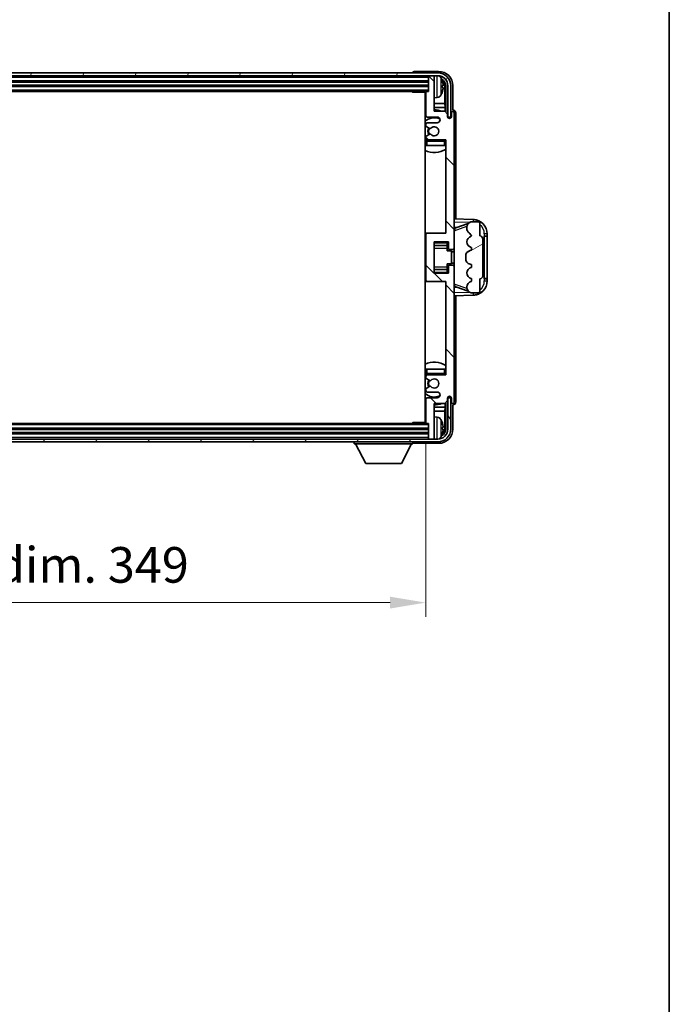
# Model space of a CAD drawing. Units: millimetres. Extents: x 9 to 11027, y 13 to 1418.
# Drawn here: x 3310 to 3538, y 803 to 1148 of the extents above; entities that cross this region are included whole.
import ezdxf

# ---------------------------------------------------------------- set-up
doc = ezdxf.new("R2010")
doc.units = ezdxf.units.MM
for name, color, linetype, lineweight in [('Border (ISO)', 7, 'Continuous', 35), ('Dimension (ISO)', 7, 'Continuous', 18), ('Dimension (ISO) @ 1', 7, 'Continuous', 18), ('Hatch (ISO)', 1, 'Continuous', 18), ('Visible (ISO)', 7, 'Continuous', 35), ('Visible Narrow (ISO)', 7, 'Continuous', 25)]:
    doc.layers.add(name, color=color, linetype=linetype, lineweight=lineweight)
doc.styles.add('Note Text (TK)', font='MS PGothic.ttf')
doc.dimstyles.new('Default - Method 1b (TK)', dxfattribs={"dimscale": 4, "dimtxt": 2.5, "dimasz": 2.5, "dimexe": 1, "dimexo": 1.5, "dimgap": 1, "dimtad": 1, "dimtoh": 1, "dimrnd": 1e-08, "dimdsep": 46, "dimtxsty": 'Note Text (TK)', "dimcen": 0.09, "dimdle": 5, "dimclrd": 100, "dimclre": 100, "dimclrt": 7, "dimadec": 1, "dimazin": 1, "dimtfac": 1, "dimtmove": 0, "dimatfit": 3, "dimfxl": 1, "dimtolj": 1, "dimlwd": -1, "dimlwe": -1, "dimarcsym": 0})

# ---------------------------------------------------------------- blocks, each defined once
blk = doc.blocks.new('図面枠 tk図枠')
at = {"layer": 'Border (ISO)'}
blk.add_line((405.5, 289), (405.5, 8), dxfattribs=at)
blk = doc.blocks.new('*D53')
at = {"layer": 'Defpoints', "color": 0}
for p in [(3103.58, 1006.75), (3452.58, 1006.75), (3452.58, 943.55)]:
    blk.add_point(p, dxfattribs=at)
at = {"layer": 'Dimension (ISO)', "color": 100}
for p, q in [((3103.58, 999.25), (3103.58, 938.55)), ((3452.58, 999.25), (3452.58, 938.55)), ((3116.08, 943.55), (3440.08, 943.55))]:
    blk.add_line(p, q, dxfattribs=at)
for points in [[(3116.08, 945.63), (3116.08, 941.47), (3103.58, 943.55)], [(3440.08, 945.63), (3440.08, 941.47), (3452.58, 943.55)]]:
    blk.add_solid(points, dxfattribs=at)
at = {"layer": 'Dimension (ISO)', "color": 7, "insert": (3183.23, 956.79), "char_height": 12.5, "attachment_point": 4, "style": 'Note Text (TK)'}
blk.add_mtext('\\A1;\\fＭＳ Ｐゴシック|b0|i0;\\H12.5000;有効寸法 / Max dim. 349', dxfattribs=at)

msp = doc.modelspace()

# ---------------------------------------------------------------- hatches: boundary and pattern name
at = {"layer": 'Hatch (ISO)'}
h = msp.add_hatch(dxfattribs=at)
h.set_pattern_fill('ANSI31', color=256, scale=127, angle=14.999978, style=0)
h.set_pattern_definition([(60, (1510.457, -26.715), (-13.74815, 7.9375), [])])
edge = h.paths.add_edge_path()
edge.add_ellipse((3456.8323, 1124.9493), major_axis=(0, 3.5), ratio=1, start_angle=270, end_angle=360)
edge.add_line((3456.8323, 1128.4493), (3455.2823, 1128.4493))
edge.add_line((3455.2823, 1128.4493), (3453.8823, 1128.4493))
edge.add_line((3453.8823, 1128.4493), (3102.2823, 1128.4493))
edge.add_line((3102.2823, 1128.4493), (3100.8823, 1128.4493))
edge.add_line((3100.8823, 1128.4493), (3099.3323, 1128.4493))
edge.add_ellipse((3099.3323, 1124.9493), major_axis=(-3.5, 0), ratio=1, start_angle=270, end_angle=360)
edge.add_line((3095.8323, 1124.9493), (3095.8323, 1113.9493))
edge.add_line((3095.8323, 1113.9493), (3094.8323, 1113.9493))
edge.add_line((3094.8323, 1113.9493), (3094.8323, 1124.9493))
edge.add_ellipse((3099.3323, 1124.9493), major_axis=(0, 4.5), ratio=1, start_angle=0, end_angle=90, ccw=False)
edge.add_line((3099.3323, 1129.4493), (3456.8323, 1129.4493))
edge.add_ellipse((3456.8323, 1124.9493), major_axis=(4.5, 0), ratio=1, start_angle=0, end_angle=90, ccw=False)
edge.add_line((3461.3323, 1124.9493), (3461.3323, 1113.9493))
edge.add_line((3461.3323, 1113.9493), (3460.3323, 1113.9493))
edge.add_line((3460.3323, 1113.9493), (3460.3323, 1124.9493))
h = msp.add_hatch(dxfattribs=at)
h.set_pattern_fill('ANSI31', color=256, scale=127, angle=90.00021, style=0)
h.set_pattern_definition([(135.0002, (1510.457, -26.715), (-11.22528, -11.22536), [])])
edge = h.paths.add_edge_path()
edge.add_line((3452.5823, 1122.6493), (3452.5823, 1114.4493))
edge.add_ellipse((3453.0823, 1114.4493), major_axis=(-0.5, 0), ratio=1, start_angle=0, end_angle=90)
edge.add_line((3453.0823, 1113.9493), (3456.5823, 1113.9493))
edge.add_ellipse((3456.5823, 1112.9493), major_axis=(0, 1), ratio=1, start_angle=180, end_angle=360, ccw=False)
edge.add_line((3456.5823, 1111.9493), (3453.0823, 1111.9493))
edge.add_ellipse((3453.0823, 1111.4493), major_axis=(0, 0.5), ratio=1, start_angle=0, end_angle=90)
edge.add_line((3452.5823, 1111.4493), (3452.5823, 1110.9391))
edge.add_ellipse((3452.8823, 1110.9391), major_axis=(-0.3, 0), ratio=1, start_angle=0, end_angle=60)
edge.add_line((3452.7323, 1110.6793), (3454.0055, 1109.9442))
edge.add_ellipse((3454.1555, 1110.204), major_axis=(-0.15, -0.2598), ratio=1, start_angle=0, end_angle=78.671012)
edge.add_ellipse((3455.5823, 1108.9493), major_axis=(-1.2015, 1.0566), ratio=1, start_angle=82.662386, end_angle=360, ccw=False)
edge.add_ellipse((3454.1556, 1107.6945), major_axis=(0.2253, 0.1981), ratio=1, start_angle=0, end_angle=77.981127)
edge.add_line((3454.0087, 1107.9561), (3452.7354, 1107.2411))
edge.add_ellipse((3452.8823, 1106.9795), major_axis=(-0.1469, 0.2616), ratio=1, start_angle=0, end_angle=60.685474)
edge.add_line((3452.5823, 1106.9795), (3452.5823, 1106.4493))
edge.add_ellipse((3453.0823, 1106.4493), major_axis=(-0.5, 0), ratio=1, start_angle=0, end_angle=90)
edge.add_line((3453.0823, 1105.9493), (3459.5823, 1105.9493))
edge.add_line((3459.5823, 1105.9493), (3459.5823, 1073.1993))
edge.add_line((3459.5823, 1073.1993), (3453.0823, 1073.1993))
edge.add_ellipse((3453.0823, 1072.6993), major_axis=(0, 0.5), ratio=1, start_angle=0, end_angle=90)
edge.add_line((3452.5823, 1072.6993), (3452.5823, 1056.6993))
edge.add_ellipse((3453.0823, 1056.6993), major_axis=(-0.5, 0), ratio=1, start_angle=0, end_angle=90)
edge.add_line((3453.0823, 1056.1993), (3459.5823, 1056.1993))
edge.add_line((3459.5823, 1056.1993), (3459.5823, 1023.4493))
edge.add_line((3459.5823, 1023.4493), (3453.0823, 1023.4493))
edge.add_ellipse((3453.0823, 1022.9493), major_axis=(0, 0.5), ratio=1, start_angle=0, end_angle=90)
edge.add_line((3452.5823, 1022.9493), (3452.5823, 1022.4191))
edge.add_ellipse((3452.8823, 1022.4191), major_axis=(-0.3, 0), ratio=1, start_angle=0, end_angle=60.685474)
edge.add_line((3452.7354, 1022.1575), (3454.0087, 1021.4426))
edge.add_ellipse((3454.1556, 1021.7041), major_axis=(-0.1469, -0.2616), ratio=1, start_angle=0, end_angle=77.981127)
edge.add_ellipse((3455.5823, 1020.4493), major_axis=(-1.2014, 1.0567), ratio=1, start_angle=82.662386, end_angle=360, ccw=False)
edge.add_ellipse((3454.1555, 1019.1946), major_axis=(0.2253, 0.1981), ratio=1, start_angle=0, end_angle=78.671012)
edge.add_line((3454.0055, 1019.4544), (3452.7323, 1018.7193))
edge.add_ellipse((3452.8823, 1018.4595), major_axis=(-0.15, 0.2598), ratio=1, start_angle=0, end_angle=60)
edge.add_line((3452.5823, 1018.4595), (3452.5823, 1017.9493))
edge.add_ellipse((3453.0823, 1017.9493), major_axis=(-0.5, 0), ratio=1, start_angle=0, end_angle=90)
edge.add_line((3453.0823, 1017.4493), (3456.5823, 1017.4493))
edge.add_ellipse((3456.5823, 1016.4493), major_axis=(0, 1), ratio=1, start_angle=180, end_angle=360, ccw=False)
edge.add_line((3456.5823, 1015.4493), (3453.0823, 1015.4493))
edge.add_ellipse((3453.0823, 1014.9493), major_axis=(0, 0.5), ratio=1, start_angle=0, end_angle=90)
edge.add_line((3452.5823, 1014.9493), (3452.5823, 1006.7493))
edge.add_ellipse((3452.8823, 1006.7493), major_axis=(-0.3, 0), ratio=1, start_angle=0, end_angle=90)
edge.add_line((3452.8823, 1006.4493), (3453.5823, 1006.4493))
edge.add_line((3453.5823, 1006.4493), (3453.5823, 1001.2493))
edge.add_ellipse((3453.8823, 1001.2493), major_axis=(-0.3, 0), ratio=1, start_angle=0, end_angle=90)
edge.add_line((3453.8823, 1000.9493), (3455.2823, 1000.9493))
edge.add_ellipse((3455.2823, 1001.2493), major_axis=(0, -0.3), ratio=1, start_angle=0, end_angle=90)
edge.add_line((3455.5823, 1001.2493), (3455.5823, 1013.4493))
edge.add_line((3455.5823, 1013.4493), (3459.2323, 1013.4493))
edge.add_line((3459.2323, 1013.4493), (3460.2323, 1014.4493))
edge.add_line((3460.2323, 1014.4493), (3460.2323, 1015.3493))
edge.add_ellipse((3460.9073, 1015.2696), major_axis=(-0.675, 0.0797), ratio=1, start_angle=193.465843, end_angle=360, ccw=False)
edge.add_line((3461.5823, 1015.3493), (3461.5823, 1013.9493))
edge.add_ellipse((3462.0823, 1013.9493), major_axis=(-0.5, 0), ratio=1, start_angle=0, end_angle=180)
edge.add_line((3462.5823, 1013.9493), (3462.5823, 1061.4493))
edge.add_ellipse((3462.0823, 1061.4493), major_axis=(0.5, 0), ratio=1, start_angle=0, end_angle=90)
edge.add_line((3462.0823, 1061.9493), (3460.8823, 1061.9493))
edge.add_ellipse((3460.8823, 1061.6493), major_axis=(0, 0.3), ratio=1, start_angle=0, end_angle=90)
edge.add_line((3460.5823, 1061.6493), (3460.5823, 1059.1993))
edge.add_line((3460.5823, 1059.1993), (3455.5823, 1059.1993))
edge.add_line((3455.5823, 1059.1993), (3455.5823, 1070.1993))
edge.add_line((3455.5823, 1070.1993), (3460.5823, 1070.1993))
edge.add_line((3460.5823, 1070.1993), (3460.5823, 1067.7493))
edge.add_ellipse((3460.8823, 1067.7493), major_axis=(-0.3, 0), ratio=1, start_angle=0, end_angle=90)
edge.add_line((3460.8823, 1067.4493), (3462.0823, 1067.4493))
edge.add_ellipse((3462.0823, 1067.9493), major_axis=(0, -0.5), ratio=1, start_angle=0, end_angle=90)
edge.add_line((3462.5823, 1067.9493), (3462.5823, 1115.4493))
edge.add_ellipse((3462.0823, 1115.4493), major_axis=(0.5, 0), ratio=1, start_angle=0, end_angle=180)
edge.add_line((3461.5823, 1115.4493), (3461.5823, 1114.0493))
edge.add_ellipse((3460.9073, 1114.129), major_axis=(0.675, -0.0797), ratio=1, start_angle=193.465843, end_angle=360, ccw=False)
edge.add_line((3460.2323, 1114.0493), (3460.2323, 1114.9493))
edge.add_line((3460.2323, 1114.9493), (3459.2323, 1115.9493))
edge.add_line((3459.2323, 1115.9493), (3455.5823, 1115.9493))
edge.add_line((3455.5823, 1115.9493), (3455.5823, 1128.1493))
edge.add_ellipse((3455.2823, 1128.1493), major_axis=(0.3, 0), ratio=1, start_angle=0, end_angle=90)
edge.add_line((3455.2823, 1128.4493), (3453.8823, 1128.4493))
edge.add_ellipse((3453.8823, 1128.1493), major_axis=(0, 0.3), ratio=1, start_angle=0, end_angle=90)
edge.add_line((3453.5823, 1128.1493), (3453.5823, 1122.9493))
edge.add_line((3453.5823, 1122.9493), (3452.8823, 1122.9493))
edge.add_ellipse((3452.8823, 1122.6493), major_axis=(0, 0.3), ratio=1, start_angle=0, end_angle=90)
h = msp.add_hatch(dxfattribs=at)
h.set_pattern_fill('ANSI31', color=256, scale=127, angle=-14.999978, style=0)
h.set_pattern_definition([(30, (1510.457, -26.715), (-7.9375, 13.74815), [])])
edge = h.paths.add_edge_path()
edge.add_ellipse((3471.5823, 1058.1743), major_axis=(0, -1), ratio=1, start_angle=0, end_angle=90)
edge.add_line((3472.5823, 1058.1743), (3472.5823, 1071.2243))
edge.add_ellipse((3471.5823, 1071.2243), major_axis=(1, 0), ratio=1, start_angle=0, end_angle=90)
edge.add_line((3471.5823, 1072.2243), (3471.5823, 1076.6993))
edge.add_ellipse((3471.0823, 1076.6993), major_axis=(0.5, 0), ratio=1, start_angle=0, end_angle=90)
edge.add_line((3471.0823, 1077.1993), (3468.5823, 1077.1993))
edge.add_line((3468.5823, 1077.1993), (3468.3321, 1077.1133))
edge.add_ellipse((3468.9823, 1075.2219), major_axis=(-0.6502, 1.8914), ratio=1, start_angle=0, end_angle=71.029592)
edge.add_line((3466.9823, 1075.2219), (3466.9823, 1074.8917))
edge.add_ellipse((3468.9823, 1074.8917), major_axis=(-2, 0), ratio=1, start_angle=0, end_angle=54.020827)
edge.add_ellipse((3466.6323, 1071.6547), major_axis=(1.175, 1.6185), ratio=1, start_angle=318.82231, end_angle=360, ccw=False)
edge.add_line((3468.5823, 1072.0993), (3468.5434, 1072.0896))
edge.add_ellipse((3469.0285, 1070.1493), major_axis=(-0.4851, 1.9403), ratio=1, start_angle=0, end_angle=151.927513)
edge.add_line((3468.5434, 1068.209), (3468.5823, 1068.1993))
edge.add_line((3468.5823, 1068.1993), (3468.5823, 1067.1993))
edge.add_line((3468.5823, 1067.1993), (3468.0972, 1067.078))
edge.add_ellipse((3468.5823, 1065.1378), major_axis=(-0.4851, 1.9403), ratio=1, start_angle=0, end_angle=75.963757)
edge.add_line((3466.5823, 1065.1378), (3466.5823, 1064.2609))
edge.add_ellipse((3468.5823, 1064.2609), major_axis=(-2, 0), ratio=1, start_angle=0, end_angle=75.963757)
edge.add_line((3468.0972, 1062.3206), (3468.5823, 1062.1993))
edge.add_line((3468.5823, 1062.1993), (3468.5823, 1061.1993))
edge.add_line((3468.5823, 1061.1993), (3468.5434, 1061.1896))
edge.add_ellipse((3469.0285, 1059.2493), major_axis=(-0.4851, 1.9403), ratio=1, start_angle=0, end_angle=151.927513)
edge.add_line((3468.5434, 1057.309), (3468.5823, 1057.2993))
edge.add_line((3468.5823, 1057.2993), (3468.5823, 1056.2993))
edge.add_line((3468.5823, 1056.2993), (3468.4972, 1056.278))
edge.add_ellipse((3468.9823, 1054.3378), major_axis=(-0.4851, 1.9403), ratio=1, start_angle=0, end_angle=75.963757)
edge.add_line((3466.9823, 1054.3378), (3466.9823, 1054.1609))
edge.add_ellipse((3468.9823, 1054.1609), major_axis=(-2, 0), ratio=1, start_angle=0, end_angle=75.963757)
edge.add_line((3468.4972, 1052.2206), (3468.5823, 1052.1993))
edge.add_line((3468.5823, 1052.1993), (3471.0823, 1052.1993))
edge.add_ellipse((3471.0823, 1052.6993), major_axis=(0, -0.5), ratio=1, start_angle=0, end_angle=90)
edge.add_line((3471.5823, 1052.6993), (3471.5823, 1057.1743))
h = msp.add_hatch(dxfattribs=at)
h.set_pattern_fill('ANSI31', color=256, scale=127, angle=75.000175, style=0)
h.set_pattern_definition([(120.0002, (1510.457, -26.715), (-13.74813, -7.93754), [])])
edge = h.paths.add_edge_path()
edge.add_ellipse((3099.3323, 1004.4493), major_axis=(0, -3.5), ratio=1, start_angle=270, end_angle=360)
edge.add_line((3099.3323, 1000.9493), (3100.8823, 1000.9493))
edge.add_line((3100.8823, 1000.9493), (3102.2823, 1000.9493))
edge.add_line((3102.2823, 1000.9493), (3453.8823, 1000.9493))
edge.add_line((3453.8823, 1000.9493), (3455.2823, 1000.9493))
edge.add_line((3455.2823, 1000.9493), (3456.8323, 1000.9493))
edge.add_ellipse((3456.8323, 1004.4493), major_axis=(3.5, 0), ratio=1, start_angle=270, end_angle=360)
edge.add_line((3460.3323, 1004.4493), (3460.3323, 1015.4493))
edge.add_line((3460.3323, 1015.4493), (3461.3323, 1015.4493))
edge.add_line((3461.3323, 1015.4493), (3461.3323, 1004.4493))
edge.add_ellipse((3456.8323, 1004.4493), major_axis=(0, -4.5), ratio=1, start_angle=0, end_angle=90, ccw=False)
edge.add_line((3456.8323, 999.9493), (3099.3323, 999.9493))
edge.add_ellipse((3099.3323, 1004.4493), major_axis=(-4.5, 0), ratio=1, start_angle=0, end_angle=90, ccw=False)
edge.add_line((3094.8323, 1004.4493), (3094.8323, 1015.4493))
edge.add_line((3094.8323, 1015.4493), (3095.8323, 1015.4493))
edge.add_line((3095.8323, 1015.4493), (3095.8323, 1004.4493))

# ---------------------------------------------------------------- linework, layer by layer
at = {"layer": 'Visible (ISO)'}
for p, q in [((3457.0853, 1129.9493), (3448.582, 1129.9493)), ((3456.8323, 1129.4493), (3099.3323, 1129.4493)), ((3099.3323, 1128.4493), (3456.8323, 1128.4493)), ((3102.5823, 1126.4493), (3453.5823, 1126.4493)), ((3448.0823, 1129.4496), (3448.0823, 1129.4493)), ((3453.5823, 1128.4493), (3453.5823, 1128.1493)), ((3453.5823, 1128.1493), (3453.5823, 1122.9493)), ((3455.2823, 1128.4493), (3453.8823, 1128.4493)), ((3455.5823, 1128.4493), (3455.5823, 1128.1493)), ((3455.5823, 1115.9493), (3455.5823, 1128.1493)), ((3102.5823, 1124.9493), (3453.5823, 1124.9493)), ((3103.2823, 1122.9493), (3452.8823, 1122.9493)), ((3447.7617, 1122.9493), (3448.0118, 1122.6993)), ((3448.0118, 1122.9493), (3448.0118, 1122.6993)), ((3453.5823, 1122.9493), (3452.8823, 1122.9493)), ((3458.2963, 1124.417), (3458.2963, 1124.9816)), ((3459.2316, 1118.6705), (3459.2316, 1124.6001)), ((3459.5808, 1124.9493), (3459.5808, 1115.6008)), ((3460.3323, 1124.9493), (3460.3323, 1113.9493)), ((3461.3323, 1113.9493), (3461.3323, 1124.9493)), ((3462.0823, 1116.4493), (3462.0823, 1124.9524)), ((3452.5865, 1122.6993), (3448.0118, 1122.6993)), ((3452.3323, 1122.6993), (3452.3323, 1006.6993)), ((3452.5823, 1122.6493), (3452.5823, 1114.4493)), ((3456.6412, 1120.792), (3455.5823, 1120.6993)), ((3452.5823, 1118.6705), (3452.3323, 1118.6705)), ((3452.5823, 1117.2615), (3452.3323, 1117.2615)), ((3459.2316, 1118.6705), (3455.5823, 1118.6705)), ((3459.4236, 1117.2615), (3455.5823, 1117.2615)), ((3459.4236, 1117.2615), (3459.2316, 1118.6705)), ((3459.4236, 1115.758), (3459.4236, 1117.2615)), ((3462.0829, 1116.4493), (3462.0823, 1116.4493)), ((3453.0823, 1113.9493), (3456.5823, 1113.9493)), ((3459.2323, 1115.9493), (3455.5823, 1115.9493)), ((3460.2323, 1114.9493), (3459.2323, 1115.9493)), ((3460.2323, 1114.0493), (3460.2323, 1114.9493)), ((3460.2522, 1113.9478), (3460.3809, 1113.9478)), ((3460.2757, 1113.8779), (3460.311, 1113.8779)), ((3460.3323, 1113.9493), (3461.3323, 1113.9493)), ((3460.5109, 1113.6781), (3460.5109, 1113.5768)), ((3460.5808, 1113.7479), (3460.5808, 1113.5329)), ((3461.5823, 1115.4493), (3461.5823, 1114.0493)), ((3462.5823, 1067.9493), (3462.5823, 1115.4493)), ((3463.0823, 1078.1818), (3463.0823, 1115.4499)), ((3452.5823, 1111.4493), (3452.5823, 1110.9391)), ((3452.7323, 1110.6793), (3454.0055, 1109.9442)), ((3456.5823, 1111.9493), (3453.0823, 1111.9493)), ((3452.5823, 1106.9795), (3452.5823, 1106.4493)), ((3454.0087, 1107.9561), (3452.7354, 1107.2411)), ((3453.0823, 1105.9493), (3459.5823, 1105.9493)), ((3459.5823, 1105.9493), (3459.5823, 1073.1993)), ((3452.5823, 1105.4493), (3452.5823, 1103.9493)), ((3453.0823, 1103.9493), (3452.5823, 1103.9493)), ((3459.0823, 1103.9493), (3453.0823, 1103.9493)), ((3459.5823, 1103.9493), (3459.0823, 1103.9493)), ((3469.2568, 1077.9662), (3462.5823, 1078.1993)), ((3462.5823, 1075.1993), (3463.4601, 1075.1687)), ((3463.1578, 1075.0643), (3467.4977, 1076.5621)), ((3466.9823, 1075.2219), (3466.9823, 1074.8917)), ((3468.5823, 1077.1993), (3468.3321, 1077.1133)), ((3471.0823, 1077.1993), (3468.5823, 1077.1993)), ((3471.5823, 1072.2243), (3471.5823, 1076.6993)), ((3453.0823, 1073.1993), (3452.3323, 1073.1993)), ((3452.5823, 1072.6993), (3452.5823, 1056.6993)), ((3459.5823, 1073.1993), (3453.0823, 1073.1993)), ((3468.5823, 1072.0993), (3468.5434, 1072.0896)), ((3472.5823, 1058.1743), (3472.5823, 1071.2243)), ((3473.0823, 1072.1993), (3473.1172, 1072.1993)), ((3473.0823, 1057.1993), (3473.0823, 1072.1993)), ((3473.0823, 1072.0993), (3474.0823, 1072.0993)), ((3474.0823, 1072.1993), (3473.1172, 1072.1993)), ((3474.0823, 1072.1993), (3474.0823, 1072.9693)), ((3474.0823, 1072.0993), (3474.0823, 1072.1993)), ((3474.0823, 1057.2993), (3474.0823, 1072.0993)), ((3455.5823, 1059.1993), (3455.5823, 1070.1993)), ((3455.5823, 1070.1993), (3460.5823, 1070.1993)), ((3455.5823, 1068.8983), (3460.0823, 1068.8983)), ((3460.0823, 1070.1993), (3460.0823, 1069.8484)), ((3460.0823, 1069.8484), (3460.0823, 1068.8983)), ((3460.0823, 1068.8354), (3460.0823, 1068.8983)), ((3460.0823, 1067.9672), (3460.0823, 1068.8354)), ((3460.0823, 1066.9993), (3460.0823, 1067.9672)), ((3460.5823, 1070.1993), (3460.5823, 1067.7493)), ((3462.5823, 1061.4493), (3462.5823, 1067.9493)), ((3468.5434, 1068.209), (3468.5823, 1068.1993)), ((3468.5823, 1068.1993), (3468.5823, 1067.1993)), ((3460.0823, 1066.9993), (3461.5823, 1066.9993)), ((3460.8823, 1067.4493), (3462.0823, 1067.4493)), ((3461.5823, 1062.3993), (3461.5823, 1066.9993)), ((3462.5823, 1066.6993), (3461.5823, 1066.6993)), ((3466.5823, 1065.1378), (3466.5823, 1064.2609)), ((3468.5823, 1067.1993), (3468.0972, 1067.078)), ((3460.0823, 1062.3993), (3461.5823, 1062.3993)), ((3460.0823, 1061.4314), (3460.0823, 1062.3993)), ((3460.0823, 1060.5632), (3460.0823, 1061.4314)), ((3460.5823, 1061.6493), (3460.5823, 1059.1993)), ((3462.0823, 1061.9493), (3460.8823, 1061.9493)), ((3462.5823, 1062.6993), (3461.5823, 1062.6993)), ((3462.5823, 1013.9493), (3462.5823, 1061.4493)), ((3468.0972, 1062.3206), (3468.5823, 1062.1993)), ((3468.5823, 1061.1993), (3468.5434, 1061.1896)), ((3468.5823, 1062.1993), (3468.5823, 1061.1993)), ((3455.5823, 1060.5003), (3460.0823, 1060.5003)), ((3460.5823, 1059.1993), (3455.5823, 1059.1993)), ((3460.0823, 1060.5003), (3460.0823, 1060.5632)), ((3460.0823, 1060.5003), (3460.0823, 1059.5502)), ((3460.0823, 1059.5502), (3460.0823, 1059.1993)), ((3468.5434, 1057.309), (3468.5823, 1057.2993)), ((3468.5823, 1057.2993), (3468.5823, 1056.2993)), ((3474.0823, 1057.2993), (3473.0823, 1057.2993)), ((3474.0823, 1057.1993), (3474.0823, 1057.2993)), ((3452.3323, 1056.1993), (3453.0823, 1056.1993)), ((3453.0823, 1056.1993), (3459.5823, 1056.1993)), ((3459.5823, 1056.1993), (3459.5823, 1023.4493)), ((3463.4601, 1054.23), (3462.5823, 1054.1993)), ((3467.4774, 1052.8436), (3463.1578, 1054.3343)), ((3466.9823, 1054.3378), (3466.9823, 1054.1609)), ((3468.5823, 1056.2993), (3468.4972, 1056.278)), ((3471.5823, 1052.6993), (3471.5823, 1057.1743)), ((3473.1172, 1057.1993), (3473.0823, 1057.1993)), ((3473.1172, 1057.1993), (3474.0823, 1057.1993)), ((3474.0823, 1056.4293), (3474.0823, 1057.1993)), ((3462.5823, 1051.1993), (3469.2568, 1051.4324)), ((3463.0823, 1013.9487), (3463.0823, 1051.2168)), ((3468.4972, 1052.2206), (3468.5823, 1052.1993)), ((3468.5823, 1052.1993), (3471.0823, 1052.1993)), ((3452.5823, 1025.4493), (3453.0823, 1025.4493)), ((3452.5823, 1025.4493), (3452.5823, 1023.9493)), ((3452.5823, 1022.9493), (3452.5823, 1022.4191)), ((3453.0823, 1025.4493), (3459.0823, 1025.4493)), ((3459.5823, 1023.4493), (3453.0823, 1023.4493)), ((3459.0823, 1025.4493), (3459.5823, 1025.4493)), ((3454.0055, 1019.4544), (3452.7323, 1018.7193)), ((3452.7354, 1022.1575), (3454.0087, 1021.4426)), ((3452.5823, 1018.4595), (3452.5823, 1017.9493)), ((3453.0823, 1017.4493), (3456.5823, 1017.4493)), ((3460.5808, 1015.8657), (3460.5808, 1015.6507)), ((3452.5823, 1014.9493), (3452.5823, 1006.7493)), ((3456.5823, 1015.4493), (3453.0823, 1015.4493)), ((3455.5823, 1001.2493), (3455.5823, 1013.4493)), ((3455.5823, 1013.4493), (3459.2323, 1013.4493)), ((3459.2323, 1013.4493), (3460.2323, 1014.4493)), ((3459.4236, 1012.1372), (3459.4236, 1013.6406)), ((3459.5808, 1013.7978), (3459.5808, 1004.4493)), ((3460.2323, 1014.4493), (3460.2323, 1015.3493)), ((3460.3809, 1015.4508), (3460.2522, 1015.4508)), ((3460.311, 1015.5207), (3460.2757, 1015.5207)), ((3461.3323, 1015.4493), (3460.3323, 1015.4493)), ((3460.3323, 1015.4493), (3460.3323, 1004.4493)), ((3460.5109, 1015.8218), (3460.5109, 1015.7206)), ((3461.3323, 1004.4493), (3461.3323, 1015.4493)), ((3461.5823, 1015.3493), (3461.5823, 1013.9493)), ((3462.0823, 1004.4463), (3462.0823, 1012.9493)), ((3462.0823, 1012.9493), (3462.0829, 1012.9493)), ((3452.3323, 1012.1372), (3452.5823, 1012.1372)), ((3452.3323, 1010.7281), (3452.5823, 1010.7281)), ((3455.5823, 1012.1372), (3459.4236, 1012.1372)), ((3455.5823, 1010.7281), (3459.2316, 1010.7281)), ((3459.4236, 1012.1372), (3459.2316, 1010.7281)), ((3459.2316, 1004.7985), (3459.2316, 1010.7281)), ((3452.8823, 1006.4493), (3103.2823, 1006.4493)), ((3447.7617, 1006.4493), (3448.0118, 1006.6993)), ((3448.0118, 1006.6993), (3448.0118, 1006.4493)), ((3452.5865, 1006.6993), (3448.0118, 1006.6993)), ((3452.8823, 1006.4493), (3453.5823, 1006.4493)), ((3453.5823, 1006.4493), (3453.5823, 1001.2493)), ((3456.6412, 1008.6067), (3455.5823, 1008.6993)), ((3453.5823, 1004.4493), (3102.5823, 1004.4493)), ((3453.5823, 1002.9493), (3102.5823, 1002.9493)), ((3458.2963, 1004.417), (3458.2963, 1004.9816)), ((3456.8323, 1000.9493), (3099.3323, 1000.9493)), ((3099.3323, 999.9493), (3456.8323, 999.9493)), ((3427.4823, 999.9493), (3427.4823, 999.2493)), ((3427.4823, 999.2493), (3448.0823, 999.2493)), ((3431.5323, 992.3493), (3427.9823, 999.2493)), ((3444.0323, 992.3493), (3447.5823, 999.2493)), ((3448.0823, 999.9493), (3448.0823, 999.2493)), ((3448.582, 999.4493), (3457.0853, 999.4493)), ((3453.5823, 1001.2493), (3453.5823, 1000.9493)), ((3453.8823, 1000.9493), (3455.2823, 1000.9493)), ((3455.5823, 1001.2493), (3455.5823, 1000.9493)), ((3431.5323, 992.3493), (3444.0323, 992.3493))]:
    msp.add_line(p, q, dxfattribs=at)
for centre, radius, start, end in [((3453.8823, 1128.1493), 0.3, 90, 180), ((3455.2823, 1128.1493), 0.3, 0, 90), ((3456.8323, 1124.9493), 4.5, 0, 90), ((3456.8323, 1124.9493), 3.5, 0, 90), ((3456.5018, 1127.0128), 1.6, 28.172734, 61.84933), ((3452.1823, 1124.6993), 6.5, 20.039607, 28.172734), ((3458.1717, 1126.884), 0.1246, 1.814826, 20.039607), ((3452.8823, 1122.6493), 0.3, 90, 180), ((3452.0823, 1121.4493), 0.5, 300, 60), ((3456.5018, 1122.3859), 1.6, 275, 331.827266), ((3452.1823, 1124.6993), 6.5, 331.827266, 339.960393), ((3458.1717, 1122.5147), 0.1246, 339.960393, 358.185174), ((3455.5823, 1108.9493), 7.5, 68.96053, 90), ((3455.5823, 1108.9493), 7.5, 113.578178, 115.679289), ((3455.5823, 1108.9493), 4.75, 65.863751, 133.173551), ((3453.0823, 1114.4493), 0.5, 180, 270), ((3456.5823, 1112.9493), 1, 270, 90), ((3460.9073, 1114.129), 0.6797, 186.732921, 353.267079), ((3462.0823, 1115.4493), 0.5, 0, 180), ((3453.0823, 1111.4493), 0.5, 90, 180), ((3452.8823, 1110.9391), 0.3, 180, 240), ((3455.5823, 1108.9493), 2.25, 148.134623, 211.750824), ((3455.5823, 1108.9493), 2, 147.901352, 212.055581), ((3454.1555, 1110.204), 0.3, 240, 318.671012), ((3455.5823, 1108.9493), 1.6, 221.333399, 138.671012), ((3452.8823, 1106.9795), 0.3, 119.314526, 180), ((3453.0823, 1106.4493), 0.5, 180, 270), ((3453.0823, 1105.4493), 0.5, 90, 180), ((3454.1556, 1107.6945), 0.3, 41.333399, 119.314526), ((3459.0823, 1105.4493), 0.5, 0, 90), ((3455.5823, 1108.9493), 4.75, 320.418264, 320.833289), ((3455.5823, 1108.9493), 4.75, 226.826449, 230.833289), ((3455.5823, 1108.9493), 7.5, 244.320711, 302.230953), ((3468.9823, 1075.2219), 2, 108.970408, 180), ((3468.9823, 1074.8917), 2, 180, 234.020827), ((3469.0823, 1072.9693), 5, 0, 88), ((3471.0823, 1076.6993), 0.5, 0, 90), ((3453.0823, 1072.6993), 0.5, 90, 180), ((3469.0285, 1070.1493), 2, 104.036243, 255.963757), ((3466.6323, 1071.6547), 2, 12.843137, 54.020827), ((3471.5823, 1071.2243), 1, 0, 90), ((3460.8823, 1067.7493), 0.3, 180, 270), ((3462.0823, 1067.9493), 0.5, 270, 0), ((3468.5823, 1065.1378), 2, 104.036243, 180), ((3468.5823, 1064.2609), 2, 180, 255.963757), ((3460.8823, 1061.6493), 0.3, 90, 180), ((3462.0823, 1061.4493), 0.5, 0, 90), ((3469.0285, 1059.2493), 2, 104.036243, 255.963757), ((3471.5823, 1058.1743), 1, 270, 0), ((3453.0823, 1056.6993), 0.5, 180, 270), ((3468.9823, 1054.3378), 2, 104.036243, 180), ((3468.9823, 1054.1609), 2, 180, 255.963757), ((3469.0823, 1056.4293), 5, 272, 0), ((3471.0823, 1052.6993), 0.5, 270, 0), ((3455.5823, 1020.4493), 7.5, 57.769047, 115.679289), ((3455.5823, 1020.4493), 4.75, 129.166711, 133.173551), ((3453.0823, 1023.9493), 0.5, 180, 270), ((3453.0823, 1022.9493), 0.5, 90, 180), ((3459.0823, 1023.9493), 0.5, 270, 0), ((3455.5823, 1020.4493), 4.75, 39.166711, 39.581736), ((3452.8823, 1022.4191), 0.3, 180, 240.685474), ((3455.5823, 1020.4493), 2.25, 148.249176, 211.865377), ((3455.5823, 1020.4493), 2, 147.944419, 212.098648), ((3454.1555, 1019.1946), 0.3, 41.328988, 120), ((3454.1556, 1021.7041), 0.3, 240.685474, 318.666601), ((3455.5823, 1020.4493), 1.6, 221.328988, 138.666601), ((3455.5823, 1020.4493), 4.75, 226.826449, 294.136249), ((3452.8823, 1018.4595), 0.3, 120, 180), ((3453.0823, 1017.9493), 0.5, 180, 270), ((3456.5823, 1016.4493), 1, 270, 90), ((3460.9073, 1015.2696), 0.6797, 6.732921, 173.267079), ((3455.5823, 1020.4493), 7.5, 244.320711, 246.421822), ((3453.0823, 1014.9493), 0.5, 90, 180), ((3455.5823, 1020.4493), 7.5, 270, 291.03947), ((3462.0823, 1013.9493), 0.5, 180, 0), ((3452.0823, 1007.9493), 0.5, 300, 60), ((3452.8823, 1006.7493), 0.3, 180, 270), ((3456.5018, 1007.0128), 1.6, 28.172734, 85), ((3452.1823, 1004.6993), 6.5, 20.039607, 28.172734), ((3458.1717, 1006.884), 0.1246, 1.814826, 20.039607), ((3456.8323, 1004.4493), 4.5, 270, 0), ((3456.8323, 1004.4493), 3.5, 270, 0), ((3452.1823, 1004.6993), 6.5, 331.827266, 339.960393), ((3458.1717, 1002.5147), 0.1246, 339.960393, 358.185174), ((3453.8823, 1001.2493), 0.3, 180, 270), ((3455.2823, 1001.2493), 0.3, 270, 0), ((3456.5018, 1002.3859), 1.6, 298.15067, 331.827266)]:
    msp.add_arc(centre, radius, start, end, dxfattribs=at)
for centre, major_axis, ratio, start_param, end_param in [((3448.5826, 1129.449), (-0.354, 0.354), 0.99878277, 5.49839613, 7.06797448), ((3457.0792, 1124.9463), (3.5398, 3.5398), 0.99878277, 5.49839613, 7.06797448), ((3457.0792, 1124.9463), (1.7699, 1.7699), 0.99878277, 5.49839613, 6.61101961), ((3452.1945, 1124.6921), (-3.2829, -5.6083), 0.99488747, 2.20774935, 2.44673364), ((3456.73, 1124.5971), (1.7699, 1.7699), 0.99878277, 5.49839613, 6.31586897), ((3452.1945, 1124.5597), (6.4737, 0.5671), 0.05101764, 5.93460274, 6.17358703), ((3452.1945, 1124.8389), (6.4737, -0.5671), 0.05101764, 0.10959827, 0.34858257), ((3452.1945, 1124.7065), (3.2829, -5.6083), 0.99488747, 0.69485901, 0.93384331), ((3462.0817, 1115.4487), (0.708, 0.708), 0.99878277, 5.49839613, 7.06797448), ((3460.3108, 1113.6778), (0.1416, 0.1416), 0.99878277, 5.49839613, 7.06797448), ((3460.3806, 1113.7477), (0.1416, 0.1416), 0.99878277, 5.49839613, 7.06797448), ((3463.5823, 1074.1529), (-0.844, 0.6015), 0.89174475, 5.71699644, 6.84937417), ((3463.5823, 1055.2457), (0.844, 0.6015), 0.89174475, 2.57540379, 3.70778152), ((3460.3108, 1015.7208), (0.1416, -0.1416), 0.99878277, 5.49839613, 7.06797448), ((3460.3806, 1015.651), (0.1416, -0.1416), 0.99878277, 5.49839613, 7.06797448), ((3462.0817, 1013.9499), (0.708, -0.708), 0.99878277, 5.49839613, 7.06797448), ((3452.1945, 1004.6921), (-3.2829, -5.6083), 0.99488747, 2.20774935, 2.44673364), ((3457.0792, 1004.4524), (3.5398, -3.5398), 0.99878277, 5.49839613, 7.06797448), ((3457.0792, 1004.4524), (1.7699, -1.7699), 0.99878277, 5.955351, 7.06797448), ((3452.1945, 1004.5597), (6.4737, 0.5671), 0.05101764, 5.93460274, 6.17358703), ((3452.1945, 1004.8389), (6.4737, -0.5671), 0.05101764, 0.10959827, 0.34858257), ((3452.1945, 1004.7065), (3.2829, -5.6083), 0.99488747, 0.69485901, 0.93384331), ((3456.73, 1004.8016), (1.7699, -1.7699), 0.99878277, 6.25050164, 7.06797448), ((3448.5826, 999.9496), (-0.354, -0.354), 0.99878277, 5.49839613, 7.06797448)]:
    msp.add_ellipse(centre, major_axis=major_axis, ratio=ratio, start_param=start_param, end_param=end_param, dxfattribs=at)
for points, knots in [([(3458.6325, 1125.402), (3458.6369, 1125.3606), (3458.6406, 1125.3169), (3458.6452, 1125.2371), (3458.6462, 1125.2012), (3458.6455, 1125.1453), (3458.6438, 1125.1216), (3458.6387, 1125.0956), (3458.6358, 1125.0892), (3458.6325, 1125.0873)], [0, 0, 0, 0, 0.0125039067, 0.0125039067, 0.0250078135, 0.0250078135, 0.0375277995, 0.0375277995, 0.0466766392, 0.0466766392, 0.0466766392, 0.0466766392]), ([(3458.6325, 1124.3113), (3458.6369, 1124.3088), (3458.6406, 1124.298), (3458.6452, 1124.2598), (3458.6462, 1124.2323), (3458.6455, 1124.1705), (3458.6438, 1124.1319), (3458.6387, 1124.0599), (3458.6358, 1124.0278), (3458.6325, 1123.9966)], [0, 0, 0, 0, 0.0124997785, 0.0124997785, 0.0249995571, 0.0249995571, 0.0375236714, 0.0375236714, 0.0466766062, 0.0466766062, 0.0466766062, 0.0466766062]), ([(3469.2568, 1077.9662), (3469.2821, 1077.9653), (3469.3074, 1077.9643), (3469.5114, 1077.954), (3469.6893, 1077.9355), (3469.9241, 1077.8983), (3469.9826, 1077.8879), (3470.3058, 1077.8248), (3470.5686, 1077.7511), (3471.0485, 1077.5727), (3471.2697, 1077.472), (3471.6302, 1077.2749), (3471.776, 1077.1851), (3472.02, 1077.0173), (3472.122, 1076.9411), (3472.2674, 1076.8241), (3472.3156, 1076.7836), (3472.3844, 1076.7239), (3472.407, 1076.7038), (3472.4506, 1076.6646), (3472.4711, 1076.6458), (3472.4921, 1076.6262)], [0, 0, 0, 0, 0.007734348, 0.007734348, 0.062383961, 0.062383961, 0.080578005, 0.080578005, 0.16325619, 0.16325619, 0.235395077, 0.235395077, 0.286657754, 0.286657754, 0.325588593, 0.325588593, 0.34586157, 0.34586157, 0.356225213, 0.356225213, 0.366678878, 0.366678878, 0.366678878, 0.366678878]), ([(3472.4921, 1052.7724), (3472.4703, 1052.7521), (3472.4488, 1052.7324), (3472.4039, 1052.692), (3472.3808, 1052.6716), (3472.3106, 1052.6108), (3472.2619, 1052.57), (3472.1146, 1052.4518), (3472.0116, 1052.3752), (3471.7542, 1052.1991), (3471.5951, 1052.1026), (3471.2023, 1051.8935), (3470.9621, 1051.7889), (3470.4851, 1051.6238), (3470.2465, 1051.5606), (3469.7589, 1051.469), (3469.507, 1051.4411), (3469.2568, 1051.4324)], [0, 0, 0, 0, 0.010324666, 0.010324666, 0.020594432, 0.020594432, 0.040813568, 0.040813568, 0.07993168, 0.07993168, 0.135515863, 0.135515863, 0.213475131, 0.213475131, 0.288233113, 0.288233113, 0.364668473, 0.364668473, 0.364668473, 0.364668473]), ([(3458.6325, 1005.402), (3458.6369, 1005.3606), (3458.6406, 1005.3169), (3458.6452, 1005.2371), (3458.6462, 1005.2012), (3458.6455, 1005.1453), (3458.6438, 1005.1216), (3458.6387, 1005.0956), (3458.6358, 1005.0892), (3458.6325, 1005.0873)], [0, 0, 0, 0, 0.0125039067, 0.0125039067, 0.0250078135, 0.0250078135, 0.0375277995, 0.0375277995, 0.0466766392, 0.0466766392, 0.0466766392, 0.0466766392]), ([(3458.6325, 1004.3113), (3458.6369, 1004.3088), (3458.6406, 1004.298), (3458.6452, 1004.2598), (3458.6462, 1004.2323), (3458.6455, 1004.1705), (3458.6438, 1004.1319), (3458.6387, 1004.0599), (3458.6358, 1004.0278), (3458.6325, 1003.9966)], [0, 0, 0, 0, 0.0124997785, 0.0124997785, 0.0249995571, 0.0249995571, 0.0375236714, 0.0375236714, 0.0466766062, 0.0466766062, 0.0466766062, 0.0466766062])]:
    msp.add_open_spline(points, degree=3, knots=knots, dxfattribs=at)
at = {"layer": 'Visible Narrow (ISO)'}
for p, q in [((3102.5823, 1127.9493), (3453.5823, 1127.9493)), ((3102.5823, 1126.7493), (3453.5823, 1126.7493)), ((3456.6412, 1120.792), (3456.6412, 1128.4493)), ((3457.9122, 1127.7682), (3457.9122, 1121.6305)), ((3458.2888, 1126.9089), (3458.2888, 1126.9267)), ((3102.5823, 1126.1493), (3453.5823, 1126.1493)), ((3102.5823, 1125.2493), (3453.5823, 1125.2493)), ((3102.5823, 1124.6493), (3453.5823, 1124.6493)), ((3102.5823, 1123.4493), (3453.5823, 1123.4493)), ((3458.2888, 1124.4187), (3458.2888, 1124.9799)), ((3459.5808, 1124.9493), (3459.2316, 1124.6001)), ((3458.2888, 1122.472), (3458.2888, 1122.4897)), ((3460.3809, 1113.9478), (3460.311, 1113.8779)), ((3460.5109, 1113.6781), (3460.5808, 1113.7479)), ((3453.0823, 1105.4493), (3453.0823, 1105.9493)), ((3459.0823, 1105.9493), (3459.0823, 1105.4493)), ((3452.5823, 1105.4493), (3453.0823, 1105.4493)), ((3453.0823, 1103.9493), (3453.0823, 1105.4493)), ((3453.0823, 1105.4493), (3459.0823, 1105.4493)), ((3459.0823, 1105.4493), (3459.5823, 1105.4493)), ((3459.0823, 1105.4493), (3459.0823, 1103.9493)), ((3462.5823, 1077.1999), (3468.082, 1077.0079)), ((3462.5823, 1074.0683), (3467.0182, 1075.5992)), ((3474.0823, 1072.9693), (3473.1172, 1072.9693)), ((3473.1172, 1072.9693), (3473.1172, 1072.1993)), ((3455.5823, 1069.8484), (3460.0823, 1069.8484)), ((3455.5823, 1068.8354), (3460.0823, 1068.8354)), ((3455.5823, 1067.9672), (3460.0823, 1067.9672)), ((3455.5823, 1061.4314), (3460.0823, 1061.4314)), ((3455.5823, 1060.5632), (3460.0823, 1060.5632)), ((3455.5823, 1059.5502), (3460.0823, 1059.5502)), ((3467.015, 1053.8005), (3462.5823, 1055.3303)), ((3473.1172, 1057.1993), (3473.1172, 1056.4293)), ((3473.1172, 1056.4293), (3474.0823, 1056.4293)), ((3468.0532, 1052.3897), (3462.5823, 1052.1987)), ((3453.0823, 1023.9493), (3452.5823, 1023.9493)), ((3453.0823, 1023.9493), (3453.0823, 1025.4493)), ((3459.0823, 1023.9493), (3453.0823, 1023.9493)), ((3453.0823, 1023.4493), (3453.0823, 1023.9493)), ((3459.0823, 1025.4493), (3459.0823, 1023.9493)), ((3459.5823, 1023.9493), (3459.0823, 1023.9493)), ((3459.0823, 1023.9493), (3459.0823, 1023.4493)), ((3460.311, 1015.5207), (3460.3809, 1015.4508)), ((3460.5808, 1015.6507), (3460.5109, 1015.7206)), ((3453.5823, 1005.9493), (3102.5823, 1005.9493)), ((3456.6412, 1000.9493), (3456.6412, 1008.6067)), ((3457.9122, 1007.7682), (3457.9122, 1001.6305)), ((3458.2888, 1006.9089), (3458.2888, 1006.9267)), ((3453.5823, 1004.7493), (3102.5823, 1004.7493)), ((3453.5823, 1004.1493), (3102.5823, 1004.1493)), ((3453.5823, 1003.2493), (3102.5823, 1003.2493)), ((3453.5823, 1002.6493), (3102.5823, 1002.6493)), ((3458.2888, 1004.4187), (3458.2888, 1004.9799)), ((3458.2888, 1002.472), (3458.2888, 1002.4897)), ((3459.2316, 1004.7985), (3459.5808, 1004.4493)), ((3453.5823, 1001.4493), (3102.5823, 1001.4493))]:
    msp.add_line(p, q, dxfattribs=at)
for centre, start, end in [((3469.1172, 1072.9693), 0, 51.955368), ((3469.1172, 1056.4293), 308.044632, 0)]:
    msp.add_arc(centre, 4, start, end, dxfattribs=at)
for centre, major_axis, start_param, end_param in [((3469.2219, 1076.9668), (0.0349, 0.9994), 4.94836836, 6.28318531), ((3469.2219, 1052.4318), (0.0349, -0.9994), 0, 1.33481695)]:
    msp.add_ellipse(centre, major_axis=major_axis, ratio=0.03487826, start_param=start_param, end_param=end_param, dxfattribs=at)

# ---------------------------------------------------------------- block references
at = {"xscale": 5, "yscale": 5, "zscale": 5}
msp.add_blockref('図面枠 tk図枠', (1510.4567, -26.7154), dxfattribs=at)

# ---------------------------------------------------------------- dimensions: what is measured, and where the dimension line sits
at = {"layer": 'Dimension (ISO) @ 1', "color": 100}
dim = msp.add_linear_dim(base=(3452.5823, 943.5493), p1=(3103.5823, 1006.7493), p2=(3452.5823, 1006.7493), text='\\fＭＳ Ｐゴシック|b0|i0;\\H12.5000;有効寸法 / Max dim. <>', dimstyle='Default - Method 1b (TK)', override={"dimscale": 1, "dimtxt": 12.5, "dimasz": 12.5, "dimexe": 5, "dimexo": 7.5, "dimgap": 5, "dimtoh": 0, "dimdec": 2, "dimcen": 0.45, "dimtol": 0, "dimlim": 0, "dimtp": 0, "dimtm": 0, "dimtdec": 2, "dimtix": 0, "dimtofl": 0, "dimtmove": 0, "dimatfit": 1}, dxfattribs=at)
dim.commit()
dim.dimension.update_dxf_attribs({"geometry": '*D53', "text_midpoint": (3278.0823, 943.5493), "dimtype": 128})

doc.saveas('drawing.dxf')
